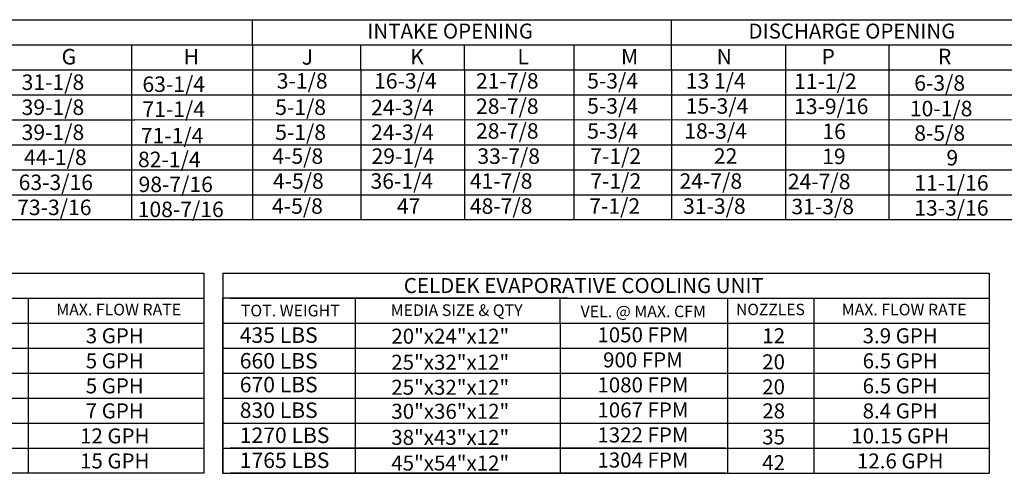
# Model space of a CAD drawing. Extents: x 0 to 766, y -163 to 0.
# Drawn here: x 80 to 184, y -156 to -109 of the extents above; entities that cross this region are included whole.
import ezdxf
from ezdxf.enums import TextEntityAlignment as Align

# ---------------------------------------------------------------- set-up
doc = ezdxf.new("R2010")
doc.units = 0
doc.header["$LTSCALE"] = 4
doc.header["$MEASUREMENT"] = 0
doc.layers.get('0').update_dxf_attribs({"linetype": 'CONTINUOUS'})
doc.styles.get("Standard").update_dxf_attribs({"font": 'TXT.shx'})

msp = doc.modelspace()

# ---------------------------------------------------------------- linework, layer by layer
at = {"color": 7}
for p, q in [((0.089, -108.562), (96.554, -108.562)), ((104.497, -111.234), (104.497, -108.562)), ((160.746, -108.562), (239.862, -108.562)), ((91.732, -111.208), (91.732, -129.724)), ((91.732, -111.234), (91.732, -113.853)), ((104.497, -111.234), (104.497, -124.433)), ((104.497, -111.234), (104.497, -127.079)), ((115.94, -113.853), (115.94, -111.208)), ((126.875, -113.853), (126.875, -111.208)), ((160.746, -111.208), (239.862, -111.208)), ((104.497, -113.853), (104.497, -129.75)), ((104.497, -113.853), (104.497, -129.75)), ((104.497, -113.853), (104.497, -129.75)), ((115.94, -113.853), (115.94, -129.75)), ((115.94, -113.853), (115.94, -129.724)), ((126.875, -113.853), (126.875, -129.75)), ((22.096, -119.143), (92.037, -119.143)), ((58.808, -119.143), (239.863, -119.072)), ((21.223, -121.788), (239.862, -121.788)), ((21.223, -124.433), (239.862, -124.433)), ((21.223, -127.079), (239.862, -127.079)), ((18.457, -135.328), (99.342, -135.328)), ((99.342, -135.328), (99.342, -156.489)), ((101.358, -135.328), (101.358, -137.973)), ((19.228, -137.973), (99.342, -137.973)), ((80.823, -137.973), (80.823, -156.489)), ((101.358, -156.489), (101.358, -137.973)), ((101.358, -137.973), (101.358, -140.618)), ((101.358, -137.973), (101.358, -140.618)), ((101.358, -137.973), (101.358, -140.618)), ((115.365, -140.618), (115.365, -137.973)), ((18.457, -140.618), (99.342, -140.618)), ((101.358, -140.618), (101.358, -143.263)), ((101.358, -140.618), (101.358, -143.263)), ((101.358, -140.618), (101.358, -143.263)), ((109.072, -140.618), (114.326, -140.618)), ((115.365, -156.489), (115.365, -140.618)), ((18.457, -143.263), (99.342, -143.263)), ((101.358, -143.263), (101.358, -145.908)), ((101.358, -143.263), (101.358, -145.908)), ((109.072, -143.263), (114.326, -143.263)), ((18.457, -145.908), (99.342, -145.908)), ((101.358, -145.908), (101.358, -148.554)), ((101.358, -145.908), (101.358, -148.554)), ((105.557, -145.908), (114.831, -145.908)), ((18.457, -148.554), (99.342, -148.554)), ((101.358, -148.554), (101.358, -151.199)), ((101.358, -148.554), (101.358, -151.199)), ((109.376, -148.554), (114.326, -148.554)), ((18.457, -151.199), (99.342, -151.199)), ((101.35, -151.199), (101.35, -156.489)), ((101.358, -151.199), (101.358, -156.489)), ((101.358, -151.199), (101.358, -156.489)), ((109.376, -151.199), (114.326, -151.199)), ((18.468, -153.844), (99.342, -153.844)), ((99.342, -156.489), (71.72, -156.489))]:
    msp.add_line(p, q, dxfattribs=at)
for p, q in [((21.223, -108.562), (160.746, -108.562)), ((123.739, -108.562), (148.726, -108.562)), ((148.726, -113.853), (148.726, -108.562)), ((171.637, -111.182), (171.637, -129.698)), ((21.223, -111.208), (160.746, -111.208)), ((123.739, -111.208), (148.726, -111.208)), ((138.431, -129.724), (138.431, -111.208)), ((160.746, -111.208), (160.746, -129.724)), ((171.637, -111.208), (171.637, -124.407)), ((171.637, -111.208), (171.637, -124.407)), ((171.637, -111.208), (171.637, -127.052)), ((171.637, -111.208), (171.637, -127.052)), ((171.637, -111.208), (171.637, -113.853)), ((21.223, -113.853), (185.733, -113.853)), ((148.726, -113.853), (148.726, -129.75)), ((21.223, -116.498), (185.733, -116.498)), ((198.424, -129.724), (0.081, -129.724)), ((101.358, -135.328), (182.243, -135.328)), ((182.243, -135.328), (182.243, -156.489)), ((137.736, -137.973), (101.358, -137.973)), ((102.129, -137.973), (154.426, -137.973)), ((123.04, -137.973), (182.243, -137.973)), ((136.971, -140.618), (136.971, -137.973)), ((154.621, -137.973), (154.621, -156.489)), ((163.724, -137.973), (163.724, -156.489)), ((101.358, -140.618), (182.243, -140.618)), ((102.129, -140.618), (154.426, -140.618)), ((136.971, -140.618), (136.971, -156.489)), ((101.358, -143.263), (182.243, -143.263)), ((102.129, -143.263), (154.426, -143.263)), ((101.358, -145.908), (182.243, -145.908)), ((101.358, -148.554), (154.621, -148.554)), ((101.358, -148.554), (182.243, -148.554)), ((102.129, -148.554), (154.426, -148.554)), ((101.358, -151.199), (182.243, -151.199)), ((102.129, -151.199), (154.426, -151.199)), ((101.369, -153.844), (182.243, -153.844)), ((154.426, -153.844), (102.129, -153.844)), ((101.358, -156.489), (182.243, -156.489)), ((154.426, -156.489), (102.129, -156.489))]:
    msp.add_line(p, q)

# ---------------------------------------------------------------- texts
for s, height, p in [('INTAKE OPENING', 1.58709, (125.358, -109.769)), ('DISCHARGE OPENING', 1.58709, (167.758, -109.769)), ('CELDEK EVAPORATIVE COOLING UNIT', 1.59, (139.455, -136.65)), ('MEDIA SIZE & QTY', 1.23, (126.036, -139.253)), ('VEL. @ MAX. CFM', 1.23, (145.731, -139.385)), ('NOZZLES', 1.2101, (159.157, -139.179)), ('MAX. FLOW RATE', 1.22795, (173.27, -139.188)), ('20"x24"x12"', 1.58709, (125.368, -142.001)), ('1050 FPM', 1.5871, (145.703, -141.858)), ('12', 1.5871, (159.5, -141.956)), ('3.9 GPH', 1.5871, (172.855, -141.956)), ('25"x32"x12"', 1.58709, (125.361, -144.755)), ('900 FPM', 1.5871, (145.703, -144.503)), ('20', 1.5871, (159.492, -144.71)), ('6.5 GPH', 1.5871, (172.855, -144.601)), ('25"x32"x12"', 1.58709, (125.361, -147.4)), ('1080 FPM', 1.5871, (145.703, -147.148)), ('6.5 GPH', 1.5871, (172.855, -147.246)), ('20', 1.5871, (159.492, -147.355)), ('30"x36"x12"', 1.58709, (125.368, -149.937)), ('1067 FPM', 1.5871, (145.703, -149.793)), ('28', 1.5871, (159.5, -149.891)), ('8.4 GPH', 1.5871, (172.855, -149.891)), ('1322 FPM', 1.5871, (145.703, -152.438)), ('10.15 GPH', 1.5871, (172.855, -152.537)), ('38"x43"x12"', 1.58709, (125.361, -152.691)), ('35', 1.5871, (159.492, -152.645)), ('45"x54"x12"', 1.58709, (125.361, -155.406)), ('1304 FPM', 1.5871, (145.703, -155.083)), ('42', 1.5871, (159.492, -155.361)), ('12.6 GPH', 1.5871, (172.855, -155.182))]:
    msp.add_text(s, height=height).set_placement(p, align=Align.MIDDLE_CENTER)
for s, height, p in [('G', 1.637, (84.343, -113.292)), ('H', 1.637, (97.222, -113.292)), ('J', 1.637, (109.691, -113.318)), ('K', 1.637, (121.134, -113.292)), ('3-1/8', 1.6367, (107.052, -115.846)), ('16-3/4', 1.6367, (117.323, -115.846)), ('5-1/8', 1.6367, (106.887, -118.631)), ('24-3/4', 1.6367, (117.014, -118.653)), ('5-1/8', 1.6367, (106.887, -121.276)), ('24-3/4', 1.6367, (117.014, -121.276)), ('4-5/8', 1.6367, (106.587, -123.794)), ('29-1/4', 1.6367, (117.058, -123.794)), ('4-5/8', 1.6367, (106.645, -126.426)), ('36-1/4', 1.6367, (116.948, -126.426)), ('4-5/8', 1.6367, (106.554, -129.071)), ('47', 1.6367, (119.732, -129.071)), ('435 LBS', 1.6367, (103.147, -142.705)), ('660 LBS', 1.6367, (103.147, -145.416)), ('670 LBS', 1.6367, (103.147, -147.936)), ('830 LBS', 1.6367, (103.147, -150.64)), ('1270 LBS', 1.6367, (103.147, -153.286)), ('1765 LBS', 1.6367, (103.147, -155.931))]:
    msp.add_text(s, height=height, dxfattribs=at).set_placement(p)
for s, height, p in [('L', 1.637, (132.449, -113.292)), ('M', 1.637, (143.384, -113.292)), ('N', 1.637, (153.48, -113.292)), ('P', 1.637, (164.541, -113.292)), ('R', 1.637, (176.83, -113.266)), ('31-1/8', 1.6367, (80.125, -115.986)), ('21-7/8', 1.6367, (128.08, -115.846)), ('5-3/4', 1.6367, (139.817, -115.846)), ('13 1/4', 1.6367, (150.218, -115.85)), ('11-1/2', 1.6367, (161.653, -115.892)), ('6-3/8', 1.6367, (174.337, -116.068)), ('63-1/4', 1.6367, (92.872, -116.198)), ('39-1/8', 1.6367, (80.125, -118.631)), ('71-1/4', 1.6367, (92.872, -118.843)), ('28-7/8', 1.6367, (128.08, -118.518)), ('5-3/4', 1.6367, (139.817, -118.491)), ('15-3/4', 1.6367, (150.218, -118.496)), ('13-9/16', 1.6367, (161.653, -118.537)), ('10-1/8', 1.6367, (173.871, -118.772)), ('39-1/8', 1.6367, (80.125, -121.276)), ('28-7/8', 1.6367, (128.08, -121.136)), ('5-3/4', 1.6367, (139.817, -121.136)), ('18-3/4', 1.6367, (150.066, -121.141)), ('71-1/4', 1.6367, (92.707, -121.628)), ('16', 1.6367, (164.641, -121.182)), ('8-5/8', 1.6367, (174.337, -121.358)), ('44-1/8', 1.6367, (80.381, -123.921)), ('82-1/4', 1.6367, (92.407, -124.146)), ('33-7/8', 1.6367, (128.228, -123.794)), ('7-1/2', 1.6367, (140.143, -123.794)), ('22', 1.6367, (153.186, -123.786)), ('19', 1.6367, (164.621, -123.827)), ('9', 1.637, (177.731, -123.964)), ('41-7/8', 1.6367, (127.43, -126.426)), ('7-1/2', 1.6367, (140.15, -126.426)), ('24-7/8', 1.6367, (149.564, -126.431)), ('24-7/8', 1.6367, (160.999, -126.472)), ('63-3/16', 1.6367, (79.811, -126.566)), ('98-7/16', 1.6367, (92.465, -126.778)), ('11-1/16', 1.6367, (174.337, -126.622)), ('73-3/16', 1.6367, (79.654, -129.211)), ('108-7/16', 1.6367, (92.374, -129.423)), ('48-7/8', 1.6367, (127.43, -129.071)), ('7-1/2', 1.6367, (140.039, -129.071)), ('31-3/8', 1.6367, (149.937, -129.076)), ('31-3/8', 1.6367, (161.373, -129.118)), ('13-3/16', 1.6367, (174.337, -129.267))]:
    msp.add_text(s, height=height).set_placement(p)
for s, height, p in [('MAX. FLOW RATE', 1.22795, (90.369, -139.188)), ('TOT. WEIGHT', 1.23, (108.479, -139.296)), ('3 GPH', 1.5871, (89.954, -141.956)), ('5 GPH', 1.5871, (89.954, -144.601)), ('5 GPH', 1.5871, (89.954, -147.246)), ('7 GPH', 1.5871, (89.954, -149.891)), ('12 GPH', 1.5871, (89.954, -152.537)), ('15 GPH', 1.5871, (89.954, -155.182))]:
    msp.add_text(s, height=height, dxfattribs=at).set_placement(p, align=Align.MIDDLE_CENTER)

doc.saveas('drawing.dxf')
